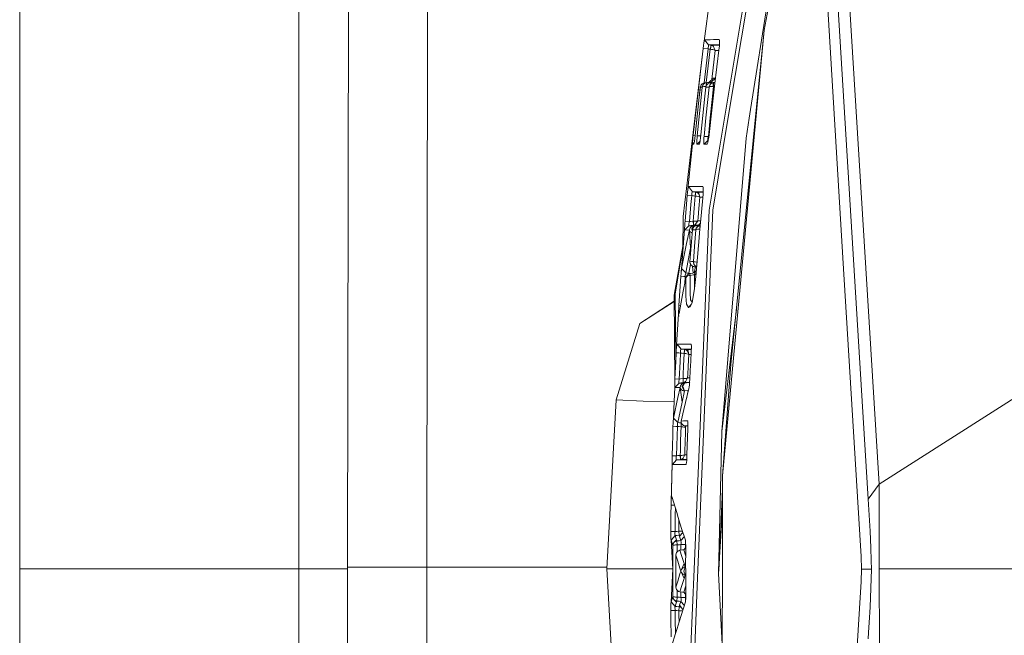
# Model space of a CAD drawing. Units: millimetres. Extents: x 663 to 11064, y -1552 to 1647.
# Drawn here: x 676 to 737, y -4 to 34 of the extents above; entities that cross this region are included whole.
import ezdxf

# ---------------------------------------------------------------- set-up
doc = ezdxf.new("R2010")
doc.units = ezdxf.units.MM
doc.layers.add('1', color=7, linetype='Continuous', true_color=0xffffff)

msp = doc.modelspace()

# ---------------------------------------------------------------- linework, layer by layer
at = {"layer": '1', "color": 18, "linetype": 'Continuous', "lineweight": 13}
for p, q in [((693.21999, 0), (693.21999, 587.925732)), ((675.973743, 0), (675.973743, 418.934971)), ((696.219772, 0.100579), (696.641296, 196.346924)), ((701.126903, 0.100579), (701.235622, 98.325796)), ((729.081005, 5.232026), (725.434154, 64.347342)), ((728.400558, 4.306524), (724.814266, 62.848091)), ((718.570083, 22.159263), (724.254936, 56.349952)), ((721.981853, 33.272035), (724.992888, 49.397032)), ((725.961059, 33.592202), (724.967808, 49.80645)), ((719.776481, 28.021166), (722.211212, 42.70231)), ((723.426369, 42.846882), (721.130699, 28.375424)), ((718.264908, 32.608166), (718.760341, 36.327019)), ((725.961059, 33.592202), (726.883262, 18.541081)), ((721.981853, 33.272035), (719.405979, 5.75771)), ((719.92144, 12.627477), (721.981853, 33.272035)), ((718.200535, 32.152649), (718.223423, 32.330215)), ((718.223423, 32.330215), (718.245834, 32.48797)), ((718.264908, 32.608166), (718.245834, 32.48797)), ((718.264908, 32.608166), (718.278736, 32.677267)), ((718.283981, 32.690797), (718.278736, 32.677267)), ((718.283981, 32.690797), (718.536228, 32.366522)), ((718.572468, 32.690559), (718.283981, 32.690797)), ((718.516201, 32.198645), (718.525261, 32.27178)), ((718.525261, 32.27178), (718.531936, 32.327663)), ((718.531936, 32.327663), (718.535751, 32.359995)), ((718.536228, 32.366522), (718.535751, 32.359995)), ((718.824238, 32.366656), (718.536228, 32.366522)), ((718.536228, 32.366522), (718.627304, 32.35535)), ((718.631119, 32.690816), (718.572468, 32.690559)), ((718.627304, 32.35535), (718.691677, 32.347415)), ((718.631119, 32.690816), (718.845218, 32.691766)), ((718.6459, 32.099284), (718.691677, 32.347415)), ((718.693107, 32.347247), (718.654007, 32.098278)), ((718.691677, 32.347415), (718.693107, 32.347247)), ((718.693107, 32.347247), (718.761295, 32.330666)), ((718.807071, 32.347243), (718.693107, 32.347247)), ((718.826622, 32.296605), (718.761295, 32.330666)), ((719.006866, 32.347299), (718.807071, 32.347243)), ((718.807071, 32.347243), (718.955845, 32.012474)), ((719.096035, 32.366164), (718.824238, 32.366656)), ((718.831705, 32.291813), (718.826622, 32.296605)), ((718.845218, 32.691766), (719.192356, 32.693997)), ((719.211617, 32.347214), (719.006866, 32.347299)), ((719.213172, 32.365922), (719.096035, 32.366164)), ((719.192356, 32.693997), (719.212383, 32.663949)), ((719.205707, 32.276101), (719.198078, 32.214537)), ((719.205707, 32.276101), (719.219536, 32.442495)), ((719.212383, 32.663949), (719.22192, 32.57684)), ((719.219536, 32.442495), (719.22192, 32.57684)), ((716.977447, 21.772536), (718.200535, 32.152649)), ((718.200535, 32.152649), (717.583984, 26.789146)), ((718.200535, 32.152649), (718.50571, 32.116491)), ((718.264513, 30.017352), (718.50571, 32.116491)), ((718.3999, 30.035719), (718.6459, 32.099284)), ((718.50571, 32.116491), (718.516201, 32.198645)), ((718.50571, 32.116491), (718.581527, 32.107219)), ((718.6459, 32.099284), (718.581527, 32.107219)), ((718.6459, 32.099284), (718.654007, 32.098278)), ((718.654007, 32.098278), (718.723148, 32.088377)), ((718.792289, 32.075655), (718.723148, 32.088377)), ((718.955845, 32.012474), (718.742548, 30.22097)), ((718.867153, 32.057486), (718.792289, 32.075655)), ((718.931526, 32.034025), (718.867153, 32.057486)), ((718.904823, 29.81763), (719.198078, 32.214537)), ((718.955845, 32.013454), (718.931526, 32.034025)), ((718.956321, 32.018427), (718.955845, 32.012474)), ((718.955845, 32.012474), (718.955845, 32.013454)), ((719.067901, 32.013215), (718.955845, 32.012474)), ((719.067901, 32.013215), (719.173418, 32.012978)), ((718.077511, 29.897533), (718.029827, 29.771946)), ((718.077511, 29.897533), (718.148559, 29.969916)), ((718.148559, 29.969916), (718.223423, 30.008048)), ((718.185753, 29.874012), (718.150944, 29.772084)), ((718.255848, 29.957086), (718.185753, 29.874012)), ((718.27969, 30.020788), (718.223423, 30.008048)), ((718.338341, 30.020703), (718.255848, 29.957086)), ((718.332142, 30.002009), (718.255848, 29.957086)), ((718.283504, 30.021306), (718.27969, 30.020788)), ((718.284458, 30.020777), (718.27969, 30.020788)), ((718.464702, 30.043744), (718.283504, 30.021306)), ((718.284458, 30.020777), (718.338341, 30.020703)), ((718.404621, 30.02068), (718.332142, 30.002009)), ((718.338341, 30.020703), (718.404621, 30.02068)), ((718.375534, 29.772602), (718.425125, 29.901367)), ((718.404621, 30.02068), (718.397863, 29.83058)), ((718.413681, 30.021768), (718.404621, 30.02068)), ((718.5615, 30.039981), (718.413681, 30.021768)), ((718.435268, 29.911541), (718.413681, 30.021768)), ((718.49522, 29.971682), (718.425125, 29.901367)), ((718.581051, 30.058213), (718.464702, 30.043744)), ((718.49522, 29.971682), (718.56913, 30.008521)), ((718.708366, 30.058116), (718.5615, 30.039981)), ((718.56913, 30.008521), (718.622535, 30.020468)), ((718.615383, 29.878449), (718.577713, 29.774439)), ((718.842357, 30.321557), (718.581051, 30.058213)), ((718.581051, 30.058213), (718.640178, 30.058105)), ((718.615383, 29.878449), (718.71981, 30.020345)), ((718.685955, 29.959459), (718.615383, 29.878449)), ((718.622535, 30.020468), (718.628734, 30.021235)), ((718.71981, 30.020345), (718.622535, 30.020468)), ((718.801349, 30.042797), (718.628734, 30.021235)), ((718.708366, 30.058116), (718.640178, 30.058105)), ((718.763679, 30.00338), (718.685955, 29.959459)), ((718.70932, 30.043907), (718.706135, 30.030904)), ((718.966073, 30.318252), (718.708366, 30.058116)), ((718.708366, 30.058116), (718.70932, 30.043907)), ((718.83139, 30.020256), (718.71981, 30.020345)), ((718.904823, 29.81763), (718.733162, 28.330766)), ((718.763679, 30.00338), (718.83139, 30.020256)), ((718.925327, 30.058231), (718.801349, 30.042797)), ((718.83139, 30.020256), (718.833774, 30.02055)), ((718.83139, 29.805616), (718.83139, 30.020256)), ((718.9311, 30.0324), (718.833774, 30.02055)), ((718.848556, 29.804479), (718.833774, 30.02055)), ((718.835205, 30.310199), (718.842357, 30.321557)), ((718.842357, 30.321557), (718.901008, 30.321512)), ((718.904086, 29.811242), (718.848556, 29.804479)), ((718.966459, 30.321409), (718.901008, 30.321512)), ((718.925327, 30.058231), (718.935518, 30.068513)), ((718.934261, 30.058242), (718.925327, 30.058231)), ((717.959732, 29.142745), (718.028873, 29.766388)), ((717.959732, 29.142745), (718.02935, 29.765513)), ((718.028873, 29.766388), (718.029827, 29.771946)), ((718.02935, 29.765513), (718.028873, 29.766388)), ((718.02935, 29.765513), (718.029827, 29.771946)), ((718.032211, 29.765502), (718.02935, 29.765513)), ((718.032211, 29.765502), (718.086094, 29.765382)), ((718.080848, 29.120676), (718.14999, 29.765464)), ((718.086094, 29.765382), (718.14999, 29.765464)), ((718.14999, 29.765464), (718.150944, 29.772084)), ((718.14999, 29.765464), (718.150944, 29.76669)), ((718.182415, 29.783648), (718.150944, 29.76669)), ((718.154015, 29.776159), (718.150944, 29.772084)), ((718.182415, 29.783648), (718.250126, 29.793665)), ((718.313545, 29.210832), (718.184799, 28.008481)), ((718.250126, 29.793665), (718.324512, 29.795587)), ((718.313545, 29.210832), (718.37458, 29.76691)), ((718.313545, 29.210832), (718.375057, 29.76634)), ((718.324512, 29.795587), (718.38346, 29.793184)), ((718.375534, 29.772602), (718.37458, 29.76691)), ((718.375057, 29.76634), (718.37458, 29.76691)), ((718.375057, 29.76634), (718.375534, 29.772602)), ((718.468517, 29.766884), (718.375057, 29.76634)), ((718.468517, 29.766884), (718.576759, 29.767651)), ((718.493313, 29.000778), (718.576759, 29.767651)), ((718.576759, 29.767651), (718.577713, 29.774439)), ((718.576759, 29.767651), (718.577713, 29.769216)), ((718.615383, 29.791113), (718.577713, 29.769216)), ((718.577713, 29.774439), (718.58218, 29.782169)), ((718.615383, 29.791113), (718.686432, 29.804293)), ((718.686432, 29.804293), (718.763679, 29.807817)), ((718.848556, 29.804479), (718.762249, 29.003467)), ((718.763679, 29.807817), (718.83139, 29.805616)), ((718.848556, 29.804479), (718.83139, 29.805616)), ((717.959732, 29.142745), (717.831463, 27.957205)), ((717.839092, 26.754297), (718.080848, 29.120676)), ((718.37315, 27.855031), (718.493313, 29.000778)), ((718.762249, 29.003467), (718.642086, 27.858809)), ((718.184799, 28.008481), (718.061298, 26.805548)), ((718.733162, 28.330766), (718.56913, 26.842957)), ((718.806118, 22.170333), (719.776481, 28.021166)), ((721.046299, 27.841406), (721.130699, 28.375424)), ((717.831463, 27.957205), (717.708439, 26.7711)), ((718.257278, 26.708778), (718.37315, 27.855031)), ((718.526214, 26.713647), (718.642086, 27.858809)), ((720.851272, 26.611604), (721.046299, 27.841406)), ((717.570633, 26.655423), (717.583984, 26.789146)), ((717.583984, 26.789146), (717.709031, 26.776811)), ((717.708439, 26.7711), (717.688411, 26.589988)), ((718.03984, 26.620781), (718.061298, 26.805548)), ((718.56913, 26.842957), (718.545288, 26.654858)), ((717.544407, 26.265843), (717.242092, 23.256864)), ((717.546791, 26.351986), (717.544407, 26.265843)), ((717.544407, 26.265843), (717.548698, 26.235722)), ((717.555851, 26.485695), (717.546791, 26.351986)), ((717.548698, 26.235722), (717.653504, 26.34293)), ((717.572063, 26.235502), (717.548698, 26.235722)), ((717.570633, 26.655423), (717.555851, 26.485695)), ((717.597812, 26.23532), (717.572063, 26.235502)), ((717.597812, 26.23532), (717.625946, 26.23518)), ((717.625946, 26.23518), (717.633098, 26.246529)), ((717.625946, 26.23518), (717.632487, 26.241884)), ((717.633098, 26.246529), (717.648357, 26.311042)), ((717.648357, 26.311042), (717.667431, 26.429208)), ((717.667431, 26.429208), (717.688411, 26.589988)), ((717.818111, 26.483571), (717.813343, 26.350712)), ((717.813343, 26.350712), (717.815727, 26.264969)), ((717.825741, 26.235137), (717.815727, 26.264969)), ((717.830032, 26.65191), (717.818111, 26.483571)), ((717.825741, 26.235137), (718.009259, 26.423135)), ((717.825741, 26.235137), (717.868656, 26.235269)), ((717.839092, 26.754297), (717.830032, 26.65191)), ((717.839092, 26.754297), (718.054309, 26.745364)), ((717.892021, 26.235368), (717.868656, 26.235269)), ((717.955917, 26.235634), (717.892021, 26.235368)), ((717.969269, 26.25295), (717.955917, 26.235634)), ((717.955917, 26.235634), (717.969088, 26.249119)), ((717.990726, 26.32641), (717.969269, 26.25295)), ((717.990726, 26.32641), (718.015045, 26.453333)), ((718.015045, 26.453333), (718.03984, 26.620781)), ((718.240589, 26.481612), (718.238205, 26.351716)), ((718.238205, 26.351716), (718.24488, 26.266638)), ((718.251556, 26.643159), (718.240589, 26.481612)), ((718.259662, 26.237579), (718.24488, 26.266638)), ((718.251556, 26.643159), (718.257278, 26.708778)), ((718.257278, 26.708778), (718.526214, 26.713647)), ((718.259662, 26.237579), (718.510956, 26.493549)), ((718.259662, 26.237579), (718.31736, 26.238028)), ((718.437046, 26.239019), (718.31736, 26.238028)), ((718.437046, 26.239019), (718.45755, 26.263291)), ((718.45755, 26.263291), (718.485206, 26.345484)), ((718.485206, 26.345484), (718.515724, 26.480975)), ((718.489021, 26.545011), (718.497127, 26.605945)), ((718.493789, 26.505819), (718.489021, 26.545011)), ((718.510956, 26.493549), (718.493789, 26.505819)), ((718.497127, 26.605945), (718.516678, 26.682431)), ((718.510956, 26.493549), (718.518008, 26.494409)), ((718.510956, 26.493549), (718.51786, 26.493541)), ((718.515724, 26.480975), (718.545288, 26.654858)), ((718.516678, 26.682431), (718.526214, 26.713647)), ((718.526214, 26.713647), (718.553154, 26.716916)), ((720.851272, 26.611604), (719.358772, 8.479193)), ((717.242092, 23.256864), (717.224926, 23.079641)), ((717.242092, 23.256864), (717.260212, 23.414163)), ((717.260212, 23.414163), (717.276901, 23.533963)), ((717.290729, 23.603184), (717.276901, 23.533963)), ((717.297882, 23.616992), (717.290729, 23.603184)), ((717.297882, 23.616992), (717.551082, 23.302747)), ((717.561573, 23.616701), (717.297882, 23.616992)), ((717.495769, 23.056772), (717.502445, 23.138896)), ((717.502445, 23.138896), (717.512935, 23.21138)), ((717.512935, 23.21138), (717.526287, 23.266127)), ((717.526287, 23.266127), (717.541069, 23.297159)), ((717.551082, 23.302747), (717.541069, 23.297159)), ((717.814296, 23.302834), (717.551082, 23.302747)), ((717.551082, 23.302747), (717.618316, 23.294529)), ((717.646927, 23.617057), (717.561573, 23.616701)), ((717.618316, 23.294529), (717.729419, 23.280973)), ((717.844814, 23.617879), (717.646927, 23.617057)), ((717.729419, 23.280973), (717.714161, 23.030113)), ((717.717975, 23.029519), (717.751354, 23.277404)), ((717.729419, 23.280973), (717.751354, 23.277404)), ((717.907757, 23.280947), (717.729419, 23.280973)), ((717.751354, 23.277404), (717.772812, 23.272356)), ((717.772812, 23.272356), (717.843384, 23.242855)), ((718.097538, 23.302447), (717.814296, 23.302834)), ((717.843384, 23.242855), (717.912048, 23.188489)), ((717.844814, 23.617879), (718.190044, 23.620162)), ((718.164772, 23.280995), (717.907757, 23.280947)), ((717.907757, 23.280947), (717.993587, 22.956595)), ((717.912048, 23.188489), (717.945782, 23.137251)), ((718.195766, 23.142638), (718.073219, 21.801149)), ((718.207413, 23.302204), (718.097538, 23.302447)), ((718.206079, 23.280986), (718.164772, 23.280995)), ((718.20578, 23.589935), (718.190044, 23.620162)), ((718.195766, 23.142638), (718.201011, 23.200365)), ((718.201011, 23.200365), (718.211502, 23.367262)), ((718.212932, 23.50229), (718.20578, 23.589935)), ((718.211502, 23.367262), (718.212932, 23.50229)), ((717.085212, 21.473614), (717.176765, 22.537507)), ((717.224926, 23.079641), (717.176765, 22.537507)), ((717.224926, 23.079641), (717.495769, 23.056772)), ((717.356533, 21.452324), (717.447609, 22.51517)), ((717.447609, 22.51517), (717.495769, 23.056772)), ((717.495769, 23.056772), (717.603058, 23.043668)), ((717.603058, 23.043668), (717.714161, 23.030113)), ((717.652172, 22.278259), (717.717975, 23.029519)), ((717.714161, 23.030113), (717.717975, 23.029519)), ((717.717975, 23.029519), (717.739433, 23.027083)), ((717.739433, 23.027083), (717.812389, 23.01681)), ((717.812389, 23.01681), (717.886776, 23.002395)), ((717.886776, 23.002395), (717.95401, 22.982949)), ((717.993587, 22.956595), (717.932075, 22.255614)), ((717.95401, 22.982949), (717.993587, 22.957588)), ((717.994064, 22.962572), (717.993587, 22.956595)), ((717.993587, 22.957588), (717.993587, 22.956595)), ((717.993587, 22.956595), (718.16954, 22.957098)), ((718.178814, 22.957063), (718.16954, 22.957098)), ((717.652172, 22.278259), (717.605919, 21.736629)), ((718.570083, 22.159263), (717.643589, -0.020725)), ((717.86055, -0.55296), (718.806118, 22.170333)), ((717.886299, 21.714531), (717.932075, 22.255614)), ((716.956905, 19.709757), (716.977447, 21.772536)), ((717.065185, 21.182997), (717.075676, 21.34702)), ((717.085212, 21.473614), (717.075676, 21.34702)), ((717.085212, 21.473614), (717.356533, 21.452324)), ((717.31028, 21.252928), (717.320293, 21.314668)), ((717.320293, 21.314668), (717.33889, 21.392206)), ((717.33889, 21.392206), (717.356533, 21.452324)), ((717.356533, 21.452324), (717.424721, 21.46069)), ((717.424721, 21.46069), (717.584461, 21.480246)), ((717.605919, 21.736629), (717.584461, 21.480246)), ((717.584461, 21.480246), (717.613071, 21.478878)), ((717.584461, 21.480246), (717.59972, 21.234648)), ((717.613071, 21.478878), (717.604488, 21.235237)), ((717.679352, 21.477079), (717.613071, 21.478878)), ((717.755169, 21.479046), (717.679352, 21.477079)), ((717.869133, 21.508051), (717.694134, 21.234998)), ((717.825264, 21.487484), (717.755169, 21.479046)), ((717.825264, 21.487484), (717.868656, 21.507056)), ((717.869133, 21.508051), (717.868179, 21.502076)), ((717.868656, 21.507056), (717.869133, 21.508051)), ((717.886299, 21.714531), (717.869133, 21.508051)), ((717.869133, 21.508051), (717.955917, 21.508235)), ((717.913002, 21.234835), (718.034894, 21.362184)), ((718.047631, 21.50807), (717.955917, 21.508235)), ((718.073219, 21.801149), (718.003601, 21.003762)), ((717.060417, 20.965569), (716.83678, 18.252401)), ((717.058341, 20.93895), (717.05994, 21.051444)), ((717.065185, 21.182997), (717.05994, 21.051444)), ((717.05994, 21.051444), (717.060417, 20.965569)), ((717.060417, 20.965569), (717.066616, 20.935949)), ((717.066616, 20.935949), (717.319816, 21.200355)), ((717.066616, 20.935949), (717.259735, 20.935182)), ((717.171043, 20.099847), (717.353672, 20.935321)), ((717.353672, 20.935321), (717.259735, 20.935182)), ((717.31028, 21.213191), (717.31028, 21.252928)), ((717.319816, 21.200355), (717.31028, 21.213191)), ((717.319816, 21.200355), (717.439979, 21.215089)), ((717.319816, 21.200355), (717.512935, 21.200072)), ((717.353672, 20.935321), (717.354149, 20.938365)), ((717.353672, 20.935321), (717.353672, 20.933362)), ((717.353672, 20.933362), (717.386097, 20.850439)), ((717.431873, 19.817377), (717.353672, 20.933362)), ((717.353772, 20.933888), (717.353794, 20.933569)), ((717.353839, 20.932935), (717.431873, 19.817377)), ((717.354149, 20.938365), (717.399448, 21.06123)), ((717.445701, 20.794258), (717.386097, 20.850439)), ((717.512935, 21.200072), (717.399448, 21.06123)), ((717.399448, 21.06123), (717.468113, 21.136601)), ((717.439979, 21.215089), (717.59972, 21.234648)), ((717.445701, 20.794258), (717.508644, 20.759976)), ((717.535824, 20.93613), (717.460483, 19.951822)), ((717.468113, 21.136601), (717.535824, 21.177163)), ((717.61927, 21.200007), (717.494339, 21.004835)), ((717.53272, 20.89558), (717.494339, 21.004835)), ((717.508644, 20.759976), (717.521991, 20.755406)), ((717.512935, 21.200072), (717.61927, 21.200007)), ((717.535347, 20.936688), (717.5363, 20.942409)), ((717.535824, 20.93613), (717.535347, 20.936688)), ((717.535696, 20.934466), (717.535347, 20.936688)), ((717.535824, 21.177163), (717.595428, 21.196157)), ((717.535824, 20.93613), (717.5363, 20.942409)), ((717.618316, 20.936575), (717.535824, 20.93613)), ((717.5363, 20.942409), (717.582077, 21.073004)), ((717.546791, 21.000162), (717.625469, 21.200744)), ((717.551398, 20.985481), (717.546791, 21.000162)), ((717.649788, 21.145582), (717.582077, 21.073004)), ((717.595428, 21.196157), (717.61927, 21.200007)), ((717.59972, 21.234648), (717.604488, 21.235237)), ((717.604488, 21.235237), (717.671722, 21.251475)), ((717.604488, 21.235237), (717.694134, 21.234998)), ((717.618316, 20.936575), (717.728943, 20.937305)), ((717.61927, 21.200007), (717.620224, 21.200143)), ((717.620224, 21.200143), (717.625469, 21.200744)), ((717.625469, 21.200744), (717.913002, 21.234835)), ((717.649788, 21.145582), (717.722744, 21.184865)), ((717.745632, 20.937432), (717.667431, 19.909028)), ((717.671722, 21.251475), (717.722259, 21.278882)), ((717.694134, 21.234998), (717.913002, 21.234835)), ((717.785209, 21.19994), (717.722744, 21.184865)), ((717.780441, 21.049598), (717.728943, 20.937305)), ((717.745632, 20.937432), (717.728943, 20.937305)), ((717.746586, 20.944258), (717.745632, 20.937432)), ((717.746586, 20.939028), (717.745632, 20.937432)), ((717.780441, 21.049598), (717.746586, 20.944258)), ((717.781395, 20.962168), (717.746586, 20.939028)), ((717.848629, 21.132804), (717.780441, 21.049598)), ((717.850536, 20.977661), (717.781395, 20.962168)), ((717.789501, 21.200461), (717.785209, 21.19994)), ((717.87104, 21.199821), (717.785209, 21.19994)), ((717.957824, 21.221381), (717.789501, 21.200461)), ((717.924446, 21.179251), (717.848629, 21.132804)), ((717.92683, 20.983748), (717.850536, 20.977661)), ((717.87104, 21.199821), (717.981189, 21.199688)), ((717.913002, 21.234835), (717.966408, 21.224806)), ((717.981189, 21.199688), (717.924446, 21.179251)), ((718.001217, 21.199668), (717.924446, 21.179251)), ((718.001892, 20.983493), (717.92683, 20.983748)), ((718.003601, 21.003762), (717.936367, 20.206144)), ((718.023313, 21.229543), (717.957824, 21.221381)), ((717.966408, 21.224806), (717.968226, 21.222677)), ((717.981189, 21.199688), (718.001217, 21.199668)), ((718.003124, 21.199917), (718.001217, 21.199668)), ((718.001217, 21.199668), (718.003403, 21.001416)), ((718.020916, 21.202086), (718.003124, 21.199917)), ((718.003125, 21.199901), (718.010976, 21.088238)), ((716.87302, 18.562742), (717.171043, 20.099847)), ((717.936367, 20.206144), (717.917293, 19.976452)), ((716.410965, 16.917104), (716.960233, 20.043919)), ((716.483921, 16.964862), (716.958013, 19.821053)), ((717.134327, 18.281257), (717.431873, 19.817377)), ((717.460483, 19.951822), (717.388958, 18.977839)), ((717.460483, 19.951822), (717.389911, 18.979087)), ((717.431873, 19.817377), (717.460006, 19.945323)), ((717.59972, 18.980317), (717.667431, 19.909028)), ((717.752308, 18.069159), (717.917293, 19.976452)), ((717.389911, 18.979087), (717.388958, 18.972429)), ((717.389911, 18.979087), (717.388958, 18.977839)), ((717.388958, 18.972429), (717.388958, 18.977839)), ((717.388958, 18.972429), (717.402309, 18.865922)), ((717.480034, 18.979575), (717.389911, 18.979087)), ((717.402309, 18.865922), (717.454284, 18.771337)), ((717.480034, 18.979575), (717.594951, 18.980287)), ((717.59972, 18.980317), (717.594951, 18.980287)), ((717.62833, 18.83319), (717.594951, 18.980287)), ((717.599243, 18.974204), (717.59972, 18.980317)), ((717.62833, 18.83319), (717.599243, 18.974204)), ((717.600197, 18.980063), (717.59972, 18.980317)), ((717.649788, 18.971339), (717.600197, 18.980063)), ((717.718452, 18.963227), (717.649788, 18.971339)), ((717.790931, 18.955849), (717.718452, 18.963227)), ((717.828711, 18.952408), (717.790931, 18.955849)), ((716.822475, 18.07484), (716.83678, 18.252401)), ((716.852039, 18.409954), (716.83678, 18.252401)), ((716.867775, 18.530235), (716.852039, 18.409954)), ((716.867775, 18.530235), (716.87302, 18.562742)), ((716.87302, 18.562742), (717.022276, 18.40196)), ((717.023744, 18.400379), (717.134327, 18.281257)), ((717.113346, 18.21143), (717.128128, 18.266482)), ((717.128128, 18.266482), (717.134327, 18.281257)), ((717.134327, 18.281257), (717.219204, 18.274719)), ((717.219204, 18.274719), (717.326015, 18.266458)), ((717.324124, 18.216486), (717.326015, 18.266458)), ((717.326015, 18.266458), (717.429913, 18.815689)), ((717.326015, 18.266458), (717.343658, 18.264016)), ((717.339126, 18.220432), (717.343658, 18.264016)), ((717.421383, 18.241266), (717.343658, 18.264016)), ((717.389435, 18.233541), (717.561573, 18.260775)), ((717.454284, 18.771337), (717.519611, 18.71301)), ((717.519611, 18.71301), (717.588753, 18.680476)), ((717.544847, 18.701136), (717.577793, 18.266264)), ((717.545061, 18.701035), (717.578165, 18.26639)), ((717.677921, 18.300146), (717.561573, 18.260775)), ((717.588753, 18.680476), (717.624038, 18.671839)), ((717.639774, 18.669402), (717.624038, 18.671839)), ((717.68555, 18.752776), (717.62833, 18.83319)), ((717.639774, 18.669402), (717.732757, 18.66929)), ((717.760414, 18.654486), (717.639774, 18.669402)), ((717.725582, 18.658793), (717.656244, 18.292811)), ((717.686504, 18.261928), (717.676014, 18.204894)), ((717.677921, 18.300146), (717.782087, 18.413423)), ((717.677921, 18.300146), (717.687458, 18.295044)), ((717.751354, 18.70315), (717.68555, 18.752776)), ((717.687458, 18.295044), (717.686504, 18.261928)), ((717.804211, 18.669179), (717.732757, 18.66929)), ((717.805333, 18.682154), (717.751354, 18.70315)), ((717.802487, 18.649249), (717.760414, 18.654486)), ((727.972358, 0.768448), (726.883262, 18.541081)), ((716.822475, 18.07484), (716.780514, 17.467486)), ((716.822475, 18.07484), (717.017443, 18.061944)), ((716.972202, 17.165035), (717.114776, 17.86028)), ((717.018904, 18.061847), (717.093796, 18.056894)), ((717.062604, 17.605867), (717.093796, 18.056894)), ((717.093796, 18.056894), (717.101425, 18.138919)), ((717.093796, 18.056894), (717.158487, 18.051901)), ((717.101425, 18.138919), (717.113346, 18.21143)), ((717.114776, 17.86028), (717.139572, 17.983137)), ((717.114776, 17.86028), (717.139095, 17.976651)), ((717.130989, 17.661441), (717.139095, 17.976651)), ((717.130989, 17.661441), (717.130989, 17.129274)), ((717.139095, 17.976651), (717.139572, 17.983137)), ((717.139095, 17.976651), (717.140049, 17.98078)), ((717.167228, 18.083682), (717.139572, 17.983137)), ((717.172951, 18.044086), (717.140049, 17.98078)), ((717.231125, 18.165337), (717.167228, 18.083682)), ((717.241138, 18.094268), (717.172951, 18.044086)), ((717.231125, 18.165337), (717.304081, 18.211214)), ((717.241138, 18.094268), (717.316955, 18.121438)), ((717.388481, 18.233415), (717.304081, 18.211214)), ((717.403263, 18.133305), (717.316955, 18.121438)), ((717.388481, 18.233415), (717.389435, 18.233541)), ((717.388481, 18.233415), (717.403263, 18.133305)), ((717.408985, 18.133517), (717.389435, 18.233541)), ((717.398971, 17.804412), (717.39468, 17.061038)), ((717.398971, 17.804412), (717.408985, 18.133517)), ((717.408985, 18.133517), (717.403263, 18.133305)), ((717.581123, 18.160284), (717.408985, 18.133517)), ((717.424911, 18.239154), (717.421383, 18.241266)), ((717.668384, 18.173911), (717.581123, 18.160284)), ((717.665046, 18.038474), (717.660467, 17.255246)), ((717.665046, 18.038474), (717.668384, 18.173911)), ((717.668384, 18.173911), (717.76524, 18.218667)), ((717.668384, 18.173911), (717.676014, 18.204894)), ((717.669815, 17.319651), (717.752308, 18.069159)), ((716.701359, 16.264983), (716.780514, 17.467486)), ((716.972202, 17.165035), (716.838688, 16.469948)), ((717.130989, 16.844297), (717.130989, 17.129274)), ((717.39468, 17.061038), (717.429966, 16.617218)), ((717.594951, 16.803853), (717.669815, 17.319651)), ((714.289039, 15.163079), (716.413761, 16.535544)), ((714.289039, 15.163079), (716.413852, 16.523115)), ((716.450124, 11.573816), (716.410965, 16.917104)), ((716.516787, 13.001346), (716.483921, 16.964862)), ((716.711849, 15.774969), (716.838688, 16.469948)), ((717.17152, 16.359245), (717.130989, 16.844297)), ((717.402309, 16.190767), (717.523426, 16.464675)), ((717.524624, 16.470356), (717.429966, 16.617218)), ((717.594951, 16.803853), (717.523426, 16.464675)), ((716.686577, 15.929906), (716.685623, 15.810588)), ((716.691822, 16.08574), (716.686577, 15.929906)), ((716.691822, 16.08574), (716.701359, 16.264983)), ((716.701359, 16.264983), (716.800206, 16.259096)), ((717.300266, 16.157044), (717.17152, 16.359245)), ((717.300266, 16.157044), (717.464357, 16.331091)), ((717.300266, 16.157044), (717.402309, 16.190767)), ((719.358772, 8.479193), (720.262613, 16.045899)), ((716.690391, 15.739331), (716.545433, 13.525441)), ((716.685623, 15.810588), (716.690391, 15.739331)), ((716.686259, 15.676215), (716.685623, 15.810588)), ((716.690391, 15.739331), (716.698974, 15.726674)), ((716.691026, 15.596709), (716.690391, 15.739331)), ((716.698974, 15.726674), (716.711849, 15.774969)), ((716.698974, 15.726674), (716.709555, 15.738592)), ((712.834209, 10.442455), (714.289039, 15.163079)), ((716.534466, 13.347948), (716.545433, 13.525441)), ((716.545433, 13.525441), (716.558784, 13.68293)), ((716.572613, 13.802346), (716.558784, 13.68293)), ((716.572613, 13.802346), (716.585487, 13.87105)), ((716.59264, 13.884677), (716.585487, 13.87105)), ((716.59264, 13.884677), (716.908783, 13.884487)), ((716.59264, 13.884677), (716.846794, 13.581282)), ((716.805786, 13.334688), (716.806263, 13.417341)), ((716.806263, 13.417341), (716.811985, 13.490224)), ((716.811985, 13.490224), (716.822475, 13.544982)), ((716.822475, 13.544982), (716.836303, 13.57582)), ((716.846794, 13.581282), (716.836303, 13.57582)), ((716.846794, 13.581282), (716.923088, 13.571993)), ((717.16246, 13.581218), (716.846794, 13.581282)), ((716.938347, 13.884585), (716.908783, 13.884487)), ((716.923088, 13.571993), (717.047542, 13.556769)), ((717.171043, 13.88537), (716.938347, 13.884585)), ((717.047542, 13.556769), (717.032284, 13.307065)), ((717.034668, 13.306726), (717.061371, 13.554733)), ((717.047542, 13.556769), (717.061371, 13.554733)), ((717.254966, 13.556676), (717.047542, 13.556769)), ((717.061371, 13.554733), (717.079967, 13.550999)), ((717.079967, 13.550999), (717.15197, 13.524087)), ((717.15197, 13.524087), (717.222542, 13.4723)), ((717.424244, 13.580892), (717.16246, 13.581218)), ((717.171043, 13.88537), (717.456192, 13.886947)), ((717.222542, 13.4723), (717.284054, 13.386123)), ((717.254966, 13.556676), (717.313141, 13.249615)), ((717.254966, 13.556676), (717.313141, 13.243621)), ((717.472635, 13.556674), (717.254966, 13.556676)), ((717.284054, 13.386123), (717.304432, 13.290486)), ((717.473462, 13.580789), (717.424244, 13.580892)), ((717.435688, 12.834501), (717.467159, 13.411043)), ((717.456192, 13.886947), (717.468113, 13.856623)), ((717.469543, 13.466546), (717.467159, 13.411043)), ((717.474788, 13.768636), (717.468113, 13.856623)), ((717.475265, 13.633372), (717.469543, 13.466546)), ((717.474788, 13.768636), (717.475265, 13.633372)), ((716.455787, 11.740404), (716.506809, 12.805732)), ((716.534466, 13.347948), (716.506809, 12.805732)), ((716.534466, 13.347948), (716.697311, 13.339989)), ((716.701068, 13.339806), (716.805786, 13.334688)), ((716.727585, 11.728738), (716.778606, 12.793008)), ((716.778606, 12.793008), (716.805786, 13.334688)), ((716.805786, 13.334688), (716.907829, 13.322286)), ((716.907829, 13.322286), (717.032284, 13.307065)), ((716.996998, 12.545642), (717.034668, 13.306726)), ((717.032284, 13.307065), (717.034668, 13.306726)), ((717.034668, 13.306726), (717.053264, 13.305306)), ((717.053264, 13.305306), (717.127174, 13.297701)), ((717.127174, 13.297701), (717.202514, 13.285954)), ((717.202514, 13.285954), (717.271179, 13.268828)), ((717.271179, 13.268828), (717.312664, 13.244621)), ((717.313141, 13.243621), (717.277855, 12.532862)), ((717.312664, 13.244621), (717.313141, 13.243621)), ((717.313141, 13.249615), (717.313141, 13.243621)), ((717.313141, 13.243621), (717.458028, 13.243769)), ((717.435688, 12.834501), (717.406124, 12.257871)), ((716.996998, 12.545642), (716.971248, 12.00402)), ((717.277855, 12.532862), (717.252105, 11.99179)), ((717.406124, 12.257871), (717.379898, 11.715408)), ((719.92144, 12.627477), (719.405979, 5.75771)), ((729.081005, 5.232026), (740.32101, 12.407198)), ((716.451019, 11.617974), (716.447681, 11.453283)), ((716.451019, 11.617974), (716.455787, 11.740404)), ((716.455787, 11.740404), (716.727585, 11.728738)), ((716.699451, 11.53147), (716.703266, 11.593493)), ((716.703266, 11.593493), (716.715187, 11.670905)), ((716.715187, 11.670905), (716.727585, 11.728738)), ((716.727585, 11.728738), (716.807216, 11.738497)), ((716.807216, 11.738497), (716.959804, 11.75715)), ((716.971248, 12.00402), (716.959804, 11.75715)), ((716.959804, 11.75715), (716.974586, 11.756898)), ((716.959804, 11.75715), (716.975063, 11.510399)), ((716.974586, 11.756898), (717.052311, 11.757388)), ((716.974586, 11.756898), (716.977447, 11.510703)), ((717.128605, 11.762075), (717.052311, 11.757388)), ((717.055172, 11.531028), (717.117521, 11.568047)), ((717.243046, 11.794765), (717.085689, 11.510554)), ((717.1987, 11.772921), (717.128605, 11.762075)), ((717.1987, 11.772921), (717.242569, 11.793768)), ((717.243046, 11.794765), (717.242569, 11.793768)), ((717.243046, 11.794765), (717.242569, 11.788772)), ((717.252105, 11.99179), (717.243046, 11.794765)), ((717.348427, 11.79486), (717.243046, 11.794765)), ((717.370795, 11.564482), (717.32077, 11.510392)), ((717.348427, 11.79486), (717.383736, 11.794803)), ((717.379898, 11.715408), (717.368931, 11.53357)), ((716.45388, 11.233406), (716.346592, 8.988059)), ((716.447681, 11.453283), (716.448635, 11.32029)), ((716.448635, 11.32029), (716.45388, 11.233406)), ((716.452196, 11.190857), (716.448635, 11.32029)), ((716.45388, 11.233406), (716.462463, 11.203483)), ((716.462463, 11.203483), (716.716617, 11.478766)), ((716.462463, 11.203483), (716.688961, 11.203038)), ((716.645569, 10.591265), (716.78099, 11.2031)), ((716.78099, 11.2031), (716.688961, 11.203038)), ((716.70422, 11.491566), (716.699451, 11.53147)), ((716.716617, 11.478766), (716.70422, 11.491566)), ((716.716617, 11.478766), (716.822475, 11.491743)), ((716.716617, 11.478766), (716.942638, 11.478567)), ((716.78099, 11.2031), (716.781467, 11.205768)), ((716.78099, 11.2031), (716.78099, 11.201297)), ((716.78099, 11.201297), (716.802925, 11.135054)), ((716.905445, 10.308042), (716.78099, 11.201297)), ((716.781142, 11.202009), (716.781191, 11.201657)), ((716.781423, 11.199992), (716.905445, 10.308042)), ((716.80817, 11.301946), (716.781467, 11.205768)), ((716.86253, 11.069451), (716.802925, 11.135054)), ((716.80817, 11.301946), (716.87302, 11.393055)), ((716.822475, 11.491743), (716.975063, 11.510399)), ((716.926903, 11.031414), (716.86253, 11.069451)), ((716.942638, 11.478567), (716.87302, 11.393055)), ((716.939777, 11.44271), (716.87302, 11.393055)), ((717.05851, 10.99664), (716.905445, 10.308042)), ((717.049927, 11.478473), (716.916412, 11.267519)), ((717.034191, 10.999552), (716.916412, 11.267519)), ((716.926903, 11.031414), (716.983646, 11.010572)), ((716.939777, 11.44271), (716.998428, 11.467547)), ((716.942638, 11.478567), (717.049927, 11.478473)), ((717.053264, 11.478882), (716.948837, 11.264642)), ((717.05851, 10.99664), (716.948837, 11.264642)), ((716.977447, 11.510703), (716.975063, 11.510399)), ((717.055172, 11.531028), (716.977447, 11.510703)), ((716.977447, 11.510703), (717.085689, 11.510554)), ((717.034191, 10.999552), (716.983646, 11.010572)), ((717.049927, 11.478473), (716.998428, 11.467547)), ((717.323154, 11.146742), (717.006534, 9.858383)), ((717.05851, 10.99664), (717.034191, 10.999552)), ((717.049927, 11.478473), (717.053264, 11.478882)), ((717.32077, 11.510392), (717.053264, 11.478882)), ((717.277855, 11.022486), (717.05851, 10.99664)), ((717.32077, 11.510392), (717.085689, 11.510554)), ((717.277855, 11.022486), (717.166631, 10.509835)), ((717.277855, 11.022486), (717.295909, 11.035878)), ((717.277855, 11.022486), (717.289497, 11.009785)), ((717.32077, 11.510392), (717.366241, 11.501902)), ((717.323154, 11.146742), (717.33889, 11.231255)), ((717.354625, 11.365142), (717.33889, 11.231255)), ((717.354625, 11.365142), (717.368931, 11.53357)), ((712.260097, 0), (712.834209, 10.442455)), ((712.834209, 10.442455), (714.497417, 10.359189)), ((716.410975, 10.335488), (714.497417, 10.359189)), ((716.378063, 9.31768), (716.645569, 10.591265)), ((716.637939, 9.035565), (716.905445, 10.308042)), ((717.006534, 9.858383), (716.842502, 9.137664)), ((716.357559, 9.145524), (716.346592, 8.988059)), ((716.36948, 9.265207), (716.357559, 9.145524)), ((716.36948, 9.265207), (716.378063, 9.31768)), ((716.378063, 9.31768), (716.637939, 9.035565)), ((716.855377, 9.204307), (716.838688, 9.121244)), ((716.842502, 9.139467), (716.855377, 9.204307)), ((716.842502, 9.137664), (716.842502, 9.139467)), ((716.979831, 9.138089), (716.842502, 9.137664)), ((716.842502, 9.137664), (716.842502, 9.134994)), ((716.842502, 9.134994), (716.851562, 9.037415)), ((716.860166, 9.215276), (716.855377, 9.204307)), ((717.238277, 9.139205), (716.979831, 9.138089)), ((717.238277, 9.139205), (717.249244, 9.108888)), ((717.238277, 9.139205), (717.249942, 9.125414)), ((716.338962, 8.810579), (716.319889, 8.236246)), ((716.338962, 8.810579), (716.346592, 8.988059)), ((716.338962, 8.810579), (716.517847, 8.804818)), ((716.520087, 8.804746), (716.610759, 8.801825)), ((716.591686, 8.228065), (716.610759, 8.801825)), ((716.610759, 8.801825), (716.611236, 8.884157)), ((716.610759, 8.801825), (716.721386, 8.792257)), ((716.611236, 8.884157), (716.617435, 8.956872)), ((716.617435, 8.956872), (716.628402, 9.01177)), ((716.628402, 9.01177), (716.637939, 9.035565)), ((716.637939, 9.035565), (716.731876, 9.02747)), ((716.840118, 8.782012), (716.721386, 8.792257)), ((716.731876, 9.02747), (716.850609, 9.017224)), ((716.830581, 8.436092), (716.842026, 8.781855)), ((716.838688, 9.121244), (716.840118, 9.108344)), ((716.851562, 9.037415), (716.840118, 9.108344)), ((716.840118, 8.782012), (716.850609, 9.017224)), ((716.842026, 8.781855), (716.840118, 8.782012)), ((716.842026, 8.781855), (716.859668, 9.016049)), ((716.842026, 8.781855), (716.938823, 8.775262)), ((716.850609, 9.017224), (716.853743, 9.032417)), ((716.850609, 9.017224), (716.859668, 9.016049)), ((716.851562, 9.037415), (716.883987, 8.963109)), ((716.859668, 9.016049), (716.861071, 9.015625)), ((716.883987, 8.963109), (716.923565, 8.914508)), ((716.962188, 8.883209), (716.923565, 8.914508)), ((717.018455, 8.7663), (716.938823, 8.775262)), ((716.962188, 8.883209), (716.997474, 8.863335)), ((716.997474, 8.863335), (717.053741, 8.844106)), ((717.018455, 8.7663), (717.085689, 8.753948)), ((717.053741, 8.844106), (717.061847, 8.842434)), ((717.061847, 8.842434), (717.063278, 8.842109)), ((717.081398, 8.839302), (717.063278, 8.842109)), ((717.233509, 8.839136), (717.081398, 8.839302)), ((717.257791, 8.816576), (717.081398, 8.839302)), ((717.085689, 8.753948), (717.121452, 8.738571)), ((717.097927, 8.837172), (717.120909, 8.746315)), ((717.121929, 8.737727), (717.110313, 8.835576)), ((717.121452, 8.74417), (717.110579, 8.835542)), ((717.111439, 8.4275), (717.121929, 8.737727)), ((717.121929, 8.737727), (717.121452, 8.74417)), ((717.121452, 8.738571), (717.121929, 8.737727)), ((717.121929, 8.737727), (717.14125, 8.831591)), ((717.25449, 8.663825), (717.220634, 7.599018)), ((717.258113, 8.839098), (717.233509, 8.839136)), ((717.256397, 9.020894), (717.249244, 9.108888)), ((717.256397, 8.719197), (717.25449, 8.663825)), ((717.258781, 8.885776), (717.256397, 9.020894)), ((717.256397, 8.719197), (717.258781, 8.885776)), ((716.300815, 7.614738), (716.319889, 8.236246)), ((716.591686, 8.228065), (716.572613, 7.607175)), ((716.812462, 7.862457), (716.830581, 8.436092)), ((717.093319, 7.85445), (717.111439, 8.4275)), ((719.151348, -0.277012), (719.358772, 8.479193)), ((716.283172, 6.993183), (716.300815, 7.614738)), ((716.55497, 6.986238), (716.572613, 7.607175)), ((716.812462, 7.862457), (716.795772, 7.288781)), ((717.076629, 7.28136), (717.093319, 7.85445)), ((717.220634, 7.599018), (717.205375, 7.05651)), ((716.280788, 6.872517), (716.280311, 6.707451)), ((716.280311, 6.707451), (716.284126, 6.573831)), ((716.283172, 6.993183), (716.280788, 6.872517)), ((716.283172, 6.993183), (716.55497, 6.986238)), ((716.301292, 6.456483), (716.555446, 6.737098)), ((716.534942, 6.789861), (716.536373, 6.852001)), ((716.541618, 6.749895), (716.534942, 6.789861)), ((716.536373, 6.852001), (716.544956, 6.929385)), ((716.555446, 6.737098), (716.541618, 6.749895)), ((716.544956, 6.929385), (716.55497, 6.986238)), ((716.55497, 6.986238), (716.63937, 6.996604)), ((716.555446, 6.737098), (716.655105, 6.749286)), ((716.791481, 6.736883), (716.555446, 6.737098)), ((716.63937, 6.996604), (716.788143, 7.014757)), ((716.655105, 6.749286), (716.803402, 6.767442)), ((716.788143, 7.014757), (716.795772, 7.288781)), ((716.788143, 7.014757), (716.796726, 7.01474)), ((716.803402, 6.767442), (716.788143, 7.014757)), ((716.791481, 6.736883), (717.033237, 6.736626)), ((716.796726, 7.01474), (716.880172, 7.016634)), ((716.804832, 6.767618), (716.796726, 7.01474)), ((716.803402, 6.767442), (716.804832, 6.767618)), ((716.804832, 6.767618), (716.887325, 6.790089)), ((716.937393, 6.767468), (716.804832, 6.767618)), ((716.880172, 7.016634), (716.95599, 7.022663)), ((716.962188, 6.836194), (716.887325, 6.790089)), ((716.937393, 6.767468), (717.070431, 7.057193)), ((716.937393, 6.767468), (717.177719, 6.767264)), ((716.95599, 7.022663), (717.026561, 7.034705)), ((716.962188, 6.836194), (716.977101, 6.853942)), ((717.026561, 7.034705), (717.069954, 7.056195)), ((717.190537, 6.736465), (717.033237, 6.736626)), ((717.070431, 7.057193), (717.069954, 7.056195)), ((717.070431, 7.057193), (717.076629, 7.28136)), ((717.20013, 7.057202), (717.070431, 7.057193)), ((717.070431, 7.051197), (717.070431, 7.057193)), ((717.176288, 6.571426), (717.188686, 6.705238)), ((717.177719, 6.767264), (717.192363, 6.76726)), ((717.188686, 6.705238), (717.1987, 6.874166)), ((717.205375, 7.05651), (717.1987, 6.874166)), ((717.205395, 7.057193), (717.20013, 7.057202)), ((716.284126, 6.573831), (716.218323, 3.945042)), ((716.291279, 6.486539), (716.223091, 4.123602)), ((716.223905, 4.139517), (716.291279, 6.486539)), ((716.284126, 6.573831), (716.291279, 6.486539)), ((716.291279, 6.486539), (716.301292, 6.456483)), ((716.537327, 6.456129), (716.301292, 6.456483)), ((716.646999, 6.456196), (716.537327, 6.456129)), ((716.77956, 6.456276), (716.646999, 6.456196)), ((716.77956, 6.456276), (717.151493, 6.457391)), ((717.151493, 6.457391), (717.163414, 6.48638)), ((717.151493, 6.457391), (717.16321, 6.470271)), ((717.176288, 6.571426), (717.163414, 6.48638)), ((719.392627, -0.014657), (719.405979, 5.75771)), ((719.40408, 4.936868), (719.185203, 0.262336)), ((729.081005, 5.232026), (728.400558, 4.306524)), ((729.082435, -0.003357), (729.081005, 5.232026)), ((716.231197, 4.282051), (716.223091, 4.123602)), ((716.241211, 4.401023), (716.231197, 4.282051)), ((716.252178, 4.468485), (716.241211, 4.401023)), ((716.263622, 4.478001), (716.252178, 4.468485)), ((716.263622, 4.478001), (716.266066, 4.475148)), ((716.266006, 4.471807), (716.263622, 4.478001)), ((716.589779, 3.416821), (716.266006, 4.471807)), ((728.51643, 2.339337), (728.400558, 4.306524)), ((716.218323, 3.945042), (716.210693, 3.393018)), ((716.218323, 3.945042), (716.223091, 4.123602)), ((716.218323, 3.945042), (716.428596, 3.94202)), ((716.223444, 4.123467), (716.223447, 4.123568)), ((716.48249, 3.389663), (716.487478, 3.75016)), ((719.40116, 3.674404), (719.151348, -0.277012)), ((716.198772, 2.307938), (716.210693, 3.393018)), ((716.470569, 2.305666), (716.48249, 3.389663)), ((716.589779, 3.416821), (716.645092, 3.236033)), ((716.645092, 3.236033), (716.873974, 2.50359)), ((716.703743, 2.329296), (716.706604, 2.628279)), ((716.711063, 3.024918), (716.706604, 2.628279)), ((716.873974, 2.50359), (717.103809, 1.771118)), ((716.198772, 2.307938), (716.199249, 2.113175)), ((716.198772, 2.307938), (716.470569, 2.305666)), ((716.199249, 2.113175), (716.203541, 1.959184)), ((716.21117, 1.843802), (716.203541, 1.959184)), ((716.21117, 1.843802), (716.221184, 1.780933)), ((716.221184, 1.780933), (716.478676, 2.061733)), ((716.461033, 2.143184), (716.461986, 2.214693)), ((716.466755, 2.090063), (716.461033, 2.143184)), ((716.461986, 2.214693), (716.470569, 2.305666)), ((716.478676, 2.061733), (716.466755, 2.090063)), ((716.470569, 2.305666), (716.569275, 2.315679)), ((716.478676, 2.061733), (716.581672, 2.072181)), ((716.478676, 2.061733), (716.521114, 1.927212)), ((716.521114, 1.927212), (716.563553, 1.792692)), ((716.569275, 2.315679), (716.703743, 2.329296)), ((716.716141, 2.0858), (716.581672, 2.072181)), ((716.703743, 2.329296), (716.706604, 2.329321)), ((716.703743, 2.329296), (716.716141, 2.0858)), ((716.727585, 2.329614), (716.706604, 2.329321)), ((716.716617, 2.085846), (716.706604, 2.329321)), ((716.716617, 2.085846), (716.716141, 2.0858)), ((716.716617, 2.085846), (716.737598, 2.08897)), ((716.737598, 2.019163), (716.716617, 2.085846)), ((716.80674, 2.332693), (716.727585, 2.329614)), ((716.737598, 2.019163), (716.95251, 2.253299)), ((716.815799, 2.114433), (716.737598, 2.08897)), ((716.737598, 2.019163), (716.77956, 1.884602)), ((716.821998, 1.750044), (716.77956, 1.884602)), ((716.884464, 2.33955), (716.80674, 2.332693)), ((716.840149, 2.130887), (716.815799, 2.114433)), ((717.036879, 1.984421), (716.821998, 1.750044)), ((716.884464, 2.33955), (716.92331, 2.346357)), ((728.51643, 2.339337), (728.565544, 1.305771)), ((716.263622, 1.646245), (716.221184, 1.780933)), ((716.321796, -0.006225), (716.221184, 1.780933)), ((716.263622, 1.646245), (716.306061, 1.511563)), ((716.306061, 1.511563), (716.353267, 1.564695)), ((716.306061, 1.511563), (716.325134, 1.450964)), ((716.321796, -0.006225), (716.325134, 1.420992)), ((716.325134, 1.450964), (716.325611, 1.457814)), ((716.325134, 1.450964), (716.325611, 1.451777)), ((716.325134, 1.420992), (716.325134, 1.450964)), ((716.353267, 1.564695), (716.325611, 1.457814)), ((716.358036, 1.464356), (716.325611, 1.451777)), ((716.415256, 1.647883), (716.353267, 1.564695)), ((716.358036, 1.464356), (716.422886, 1.47395)), ((716.415256, 1.647883), (716.563553, 1.792692)), ((716.488689, 1.69803), (716.415256, 1.647883)), ((716.422886, 1.47395), (716.498703, 1.479558)), ((716.564029, 1.722881), (716.488689, 1.69803)), ((716.498703, 1.479558), (716.574997, 1.482147)), ((716.584533, 1.72602), (716.563553, 1.792692)), ((716.564029, 1.722881), (716.584533, 1.72602)), ((716.574997, 1.482147), (716.595501, 1.482421)), ((716.584533, 1.72602), (716.58501, 1.726042)), ((716.595501, 1.482421), (716.584533, 1.72602)), ((716.727585, 1.740502), (716.58501, 1.726042)), ((716.597408, 1.482435), (716.58501, 1.726042)), ((716.597408, 1.482435), (716.595501, 1.482421)), ((716.596931, 1.419633), (716.596157, 1.060275)), ((716.596931, 1.419633), (716.597408, 1.482435)), ((716.739982, 1.496897), (716.597408, 1.482435)), ((716.821998, 1.750044), (716.727585, 1.740502)), ((716.739982, 1.496897), (716.830581, 1.506067)), ((716.821998, 1.750044), (716.833919, 1.721729)), ((716.830013, 1.160192), (716.830581, 1.506067)), ((716.830581, 1.506067), (716.839164, 1.597083)), ((716.830581, 1.506067), (717.111915, 1.504577)), ((716.833919, 1.721729), (716.840118, 1.668611)), ((716.840118, 1.668611), (716.839164, 1.597083)), ((717.126304, 1.323881), (717.001112, 1.187031)), ((717.126281, 1.328634), (717.001766, 1.188919)), ((717.103809, 1.771118), (717.113823, 1.708074)), ((717.113723, 1.310804), (717.105088, 1.300689)), ((717.110962, 1.702579), (717.110076, 1.731665)), ((717.111915, 1.504577), (717.110962, 1.702579)), ((717.111599, 1.31216), (717.111915, 1.504577)), ((717.121452, 1.592344), (717.113823, 1.708074)), ((717.125744, 1.437897), (717.121452, 1.592344)), ((717.126697, 1.243858), (717.122883, 0.104233)), ((717.126697, 1.243858), (717.125744, 1.437897)), ((728.565544, 1.305771), (728.589863, 0.528394)), ((716.513008, 0.859976), (716.511577, -0.128134)), ((716.512531, 0.86096), (716.513008, 0.865955)), ((716.512531, 0.86096), (716.513008, 0.859976)), ((716.513006, 0.858964), (716.512531, 0.86096)), ((716.555446, 1.012466), (716.513008, 0.865955)), ((716.513008, 0.865955), (716.513008, 0.859976)), ((716.513008, 0.859976), (716.631263, 0.489414)), ((716.616958, 1.084704), (716.555446, 1.012466)), ((716.6861, 1.128115), (716.616958, 1.084704)), ((716.751426, 1.148353), (716.6861, 1.128115)), ((716.767162, 1.150797), (716.751426, 1.148353)), ((716.767639, 1.150817), (716.767162, 1.150797)), ((716.888279, 0.771656), (716.767162, 1.150797)), ((716.93024, 1.175257), (716.767639, 1.150817)), ((716.888279, 0.771656), (717.029899, 0.330485)), ((717.001766, 1.188919), (716.93024, 1.175257)), ((716.999859, 1.185661), (716.93024, 1.175257)), ((716.999859, 1.185661), (717.001766, 1.188919)), ((717.000765, 1.186652), (716.999859, 1.185661)), ((717.000055, 1.185043), (716.999859, 1.185661)), ((717.001766, 1.188919), (717.000055, 1.185043)), ((717.001766, 1.188919), (717.000231, 1.184489)), ((717.125182, 0.791172), (717.000231, 1.184489)), ((727.993339, -0.006673), (727.972358, 0.768448)), ((675.973743, 0), (675.973743, -495.499969)), ((675.973743, 0), (677.039474, 0)), ((677.039474, 0), (681.024879, 0)), ((681.024879, 0), (687.250942, 0)), ((693.21999, 0), (687.250942, 0)), ((696.219985, 0), (693.21999, 0)), ((693.21999, -587.925732), (693.21999, 0)), ((696.635574, -196.148351), (696.219772, 0.100579)), ((697.009891, 0.100579), (696.219772, 0.100579)), ((701.126903, 0.100579), (697.009891, 0.100579)), ((712.265925, 0.105995), (701.126903, 0.100579)), ((701.231794, -94.665585), (701.126903, 0.100579)), ((712.260097, 0), (712.834209, -10.442455)), ((712.260097, 0), (716.321446, 0)), ((716.772884, 0.047743), (716.631263, 0.489414)), ((716.829628, -0.128505), (716.772884, 0.047743)), ((717.029899, 0.330485), (716.857761, -0.034217)), ((716.906875, 0.028921), (716.857761, -0.034217)), ((716.906875, 0.028921), (716.958374, 0.068311)), ((716.958374, 0.068311), (717.048496, 0.106215)), ((717.099041, 0.115408), (717.002243, -0.128418)), ((717.00272, -0.128349), (717.099518, 0.115439)), ((717.099518, 0.115439), (717.029899, 0.330485)), ((717.048496, 0.106215), (717.084259, 0.113537)), ((717.084259, 0.113537), (717.099041, 0.115408)), ((717.099518, 0.115439), (717.099041, 0.115408)), ((717.12292, 0.115443), (717.099518, 0.115439)), ((717.123359, -0.006865), (717.122883, 0.104233)), ((719.185203, 0.262336), (719.151348, -0.277012)), ((728.595585, -0.006673), (728.589863, 0.528394)), ((716.321796, -0.006225), (716.224045, -2.036943)), ((716.321796, -0.129084), (716.321796, -0.006225)), ((716.325134, -1.36778), (716.321796, -0.129084)), ((716.513962, -1.116449), (716.511577, -0.128134)), ((716.63174, -0.746026), (716.772884, -0.304697)), ((716.772884, -0.304697), (716.829628, -0.128505)), ((716.829628, -0.126108), (716.857761, -0.034217)), ((716.829628, -0.128505), (716.829628, -0.126108)), ((716.829628, -0.128505), (716.829628, -0.130901)), ((716.830578, -0.130674), (716.829628, -0.128505)), ((716.829628, -0.130901), (716.857761, -0.22277)), ((716.906875, -0.28585), (716.857761, -0.22277)), ((717.030376, -0.587046), (716.857761, -0.22277)), ((717.030376, -0.587046), (716.889709, -1.027891)), ((716.906875, -0.28585), (716.958374, -0.325172)), ((717.048496, -0.362952), (716.958374, -0.325172)), ((717.099518, -0.372072), (717.002243, -0.128418)), ((717.00272, -0.128349), (717.099518, -0.372072)), ((717.030376, -0.587046), (717.099518, -0.372072)), ((717.048496, -0.362952), (717.084736, -0.370223)), ((717.099518, -0.372072), (717.084736, -0.370223)), ((717.123863, -0.372068), (717.099518, -0.372072)), ((717.123359, -0.006865), (717.124313, -0.6986)), ((717.643589, -0.020725), (717.444271, -4.789204)), ((717.683643, -4.804289), (717.86055, -0.55296)), ((719.151348, -0.278297), (719.151348, -0.277012)), ((719.830539, -13.697424), (719.151348, -0.278297)), ((719.392627, -0.014657), (719.38166, -4.806338)), ((727.972358, -0.781795), (727.993339, -0.006673)), ((727.993339, -0.006673), (728.595585, -0.006673)), ((728.51643, -2.352711), (728.595585, -0.006673)), ((729.082435, -0.003357), (733.796924, -0.003337)), ((729.101032, -4.897295), (729.082435, -0.003357)), ((733.796924, -0.003337), (740.886062, -0.003337)), ((716.513962, -1.116449), (716.63174, -0.746026)), ((716.513962, -1.117432), (716.513962, -1.116449)), ((716.514438, -1.122428), (716.513962, -1.116449)), ((716.51402, -1.117184), (716.513962, -1.117432)), ((716.514438, -1.122428), (716.513962, -1.117432)), ((716.557354, -1.268881), (716.514438, -1.122428)), ((716.889709, -1.027891), (716.768593, -1.406894)), ((717.126392, -1.048609), (717.001766, -1.441741)), ((717.129081, -1.501421), (717.124313, -0.6986)), ((727.972358, -0.781795), (725.961059, -33.603046)), ((716.308445, -1.767729), (716.266006, -1.902333)), ((716.308445, -1.767729), (716.327518, -1.70713)), ((716.308445, -1.767729), (716.355652, -1.82083)), ((716.325134, -1.36778), (716.327518, -1.70713)), ((716.327518, -1.70713), (716.327518, -1.71398)), ((716.327518, -1.70713), (716.327995, -1.707944)), ((716.355652, -1.82083), (716.327518, -1.71398)), ((716.359943, -1.720499), (716.327995, -1.707944)), ((716.41764, -1.903938), (716.355652, -1.82083)), ((716.42527, -1.730022), (716.359943, -1.720499)), ((716.50061, -1.735538), (716.42527, -1.730022)), ((716.576904, -1.738026), (716.50061, -1.735538)), ((716.618866, -1.341036), (716.557354, -1.268881)), ((716.576904, -1.738026), (716.597408, -1.738272)), ((716.586918, -1.981821), (716.597408, -1.738272)), ((716.586918, -1.981847), (716.599315, -1.738287)), ((716.597252, -1.315683), (716.597408, -1.366409)), ((716.599315, -1.738287), (716.597408, -1.366409)), ((716.597408, -1.738272), (716.599315, -1.738287)), ((716.599315, -1.738287), (716.742367, -1.752712)), ((716.688007, -1.384354), (716.618866, -1.341036)), ((716.753334, -1.404528), (716.688007, -1.384354)), ((716.742367, -1.752712), (716.832966, -1.761828)), ((716.768593, -1.406894), (716.753334, -1.404528)), ((716.769069, -1.40692), (716.768593, -1.406894)), ((716.932148, -1.43133), (716.769069, -1.40692)), ((716.832966, -1.761828), (716.831367, -1.416244)), ((716.832966, -1.761828), (717.113823, -1.760014)), ((716.841072, -1.845071), (716.832966, -1.761828)), ((717.00425, -1.444449), (716.932148, -1.43133)), ((717.001766, -1.441741), (716.932148, -1.43133)), ((717.12887, -1.58025), (717.001766, -1.441741)), ((717.128855, -1.585936), (717.060047, -1.505252)), ((717.113823, -1.760014), (717.113005, -1.56735)), ((717.113823, -1.760014), (717.113346, -1.941049)), ((717.128605, -1.679283), (717.12479, -1.8371)), ((717.129081, -1.501421), (717.128605, -1.679283)), ((716.20211, -2.385796), (716.205925, -2.227749)), ((716.20211, -2.563898), (716.20211, -2.385796)), ((716.213077, -2.108634), (716.205925, -2.227749)), ((716.224045, -2.036943), (716.213077, -2.108634)), ((716.224045, -2.036943), (716.266006, -1.902333)), ((716.224045, -2.036943), (716.481537, -2.317368)), ((716.41764, -1.903938), (716.491073, -1.95399)), ((716.565904, -2.048456), (716.41764, -1.903938)), ((716.463894, -2.404645), (716.468662, -2.349741)), ((716.465324, -2.478089), (716.463894, -2.404645)), ((716.468662, -2.349741), (716.481537, -2.317368)), ((716.481537, -2.317368), (716.523498, -2.182929)), ((716.481537, -2.317368), (716.58501, -2.327809)), ((716.491073, -1.95399), (716.566414, -1.978721)), ((716.523498, -2.182929), (716.565937, -2.048488)), ((716.565937, -2.048488), (716.586918, -1.981821)), ((716.566414, -1.978721), (716.586918, -1.981821)), ((716.58501, -2.327809), (716.719478, -2.341394)), ((716.586918, -1.981821), (716.586918, -1.981847)), ((716.729969, -1.99627), (716.586918, -1.981847)), ((716.707081, -2.584842), (716.719478, -2.341394)), ((716.710418, -2.584867), (716.719955, -2.341445)), ((716.719478, -2.341394), (716.719955, -2.341445)), ((716.719955, -2.341445), (716.751426, -2.241146)), ((716.719955, -2.341445), (716.740459, -2.34454)), ((717.10667, -2.028647), (716.720909, -3.263137)), ((716.824859, -2.005807), (716.729969, -1.99627)), ((716.740459, -2.34454), (716.81866, -2.369867)), ((716.824859, -2.005807), (716.751426, -2.241146)), ((716.957821, -2.504987), (716.751426, -2.241146)), ((716.81866, -2.369867), (716.889486, -2.417632)), ((716.824859, -2.005807), (716.837734, -1.97346)), ((716.824859, -2.005807), (717.040429, -2.240627)), ((716.842502, -1.918535), (716.837734, -1.97346)), ((716.842502, -1.918535), (716.841072, -1.845071)), ((717.117637, -1.956378), (717.10667, -2.028647)), ((717.113346, -1.941049), (717.111932, -1.993974)), ((717.117637, -1.956378), (717.12479, -1.8371)), ((728.461593, -3.312747), (728.51643, -2.352711)), ((716.20211, -2.563898), (716.473907, -2.561305)), ((716.208309, -3.115949), (716.20211, -2.563898)), ((716.473907, -2.561305), (716.465324, -2.478089)), ((716.473907, -2.561305), (716.480106, -3.112805)), ((716.473907, -2.561305), (716.572613, -2.571259)), ((716.707081, -2.584842), (716.572613, -2.571259)), ((716.707081, -2.584842), (716.710418, -2.584867)), ((716.710418, -2.885), (716.707081, -2.584842)), ((716.730922, -2.585133), (716.710418, -2.584867)), ((716.715549, -3.280473), (716.710418, -2.885)), ((716.810077, -2.588106), (716.730922, -2.585133)), ((716.887802, -2.594866), (716.810077, -2.588106)), ((716.927571, -2.601791), (716.887802, -2.594866)), ((716.224045, -4.200986), (716.208309, -3.115949)), ((716.480106, -3.112805), (716.492986, -4.000025)), ((716.720909, -3.263137), (716.59407, -3.673394)), ((728.423923, -3.934008), (728.461593, -3.312747)), ((716.494411, -3.995326), (716.272205, -4.727799)), ((716.59407, -3.673394), (716.494411, -3.995326)), ((728.400558, -4.31987), (728.423923, -3.934008))]:
    msp.add_line(p, q, dxfattribs=at)

doc.saveas('drawing.dxf')
